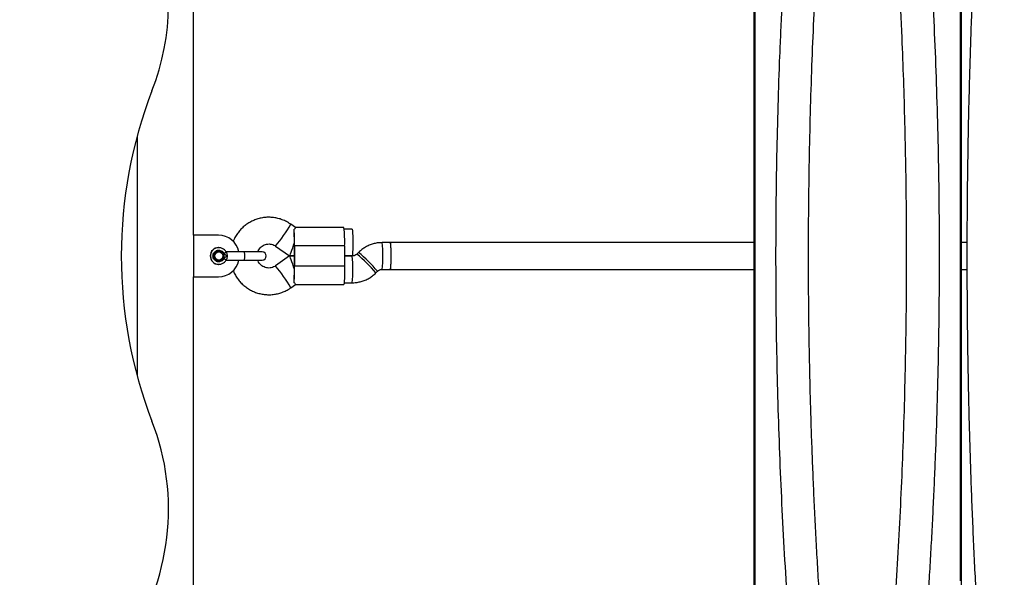
# Model space of a CAD drawing. Units: millimetres. Extents: x 113 to 923, y 473 to 1109.
# Drawn here: x 389 to 448, y 777 to 811 of the extents above; entities that cross this region are included whole.
import ezdxf

# ---------------------------------------------------------------- set-up
doc = ezdxf.new("R2010")
doc.units = ezdxf.units.MM
doc.header["$LTSCALE"] = 50

msp = doc.modelspace()

# ---------------------------------------------------------------- linework, layer by layer
at = {"color": 8, "linetype": 'Continuous', "lineweight": 25}
for p, q in [((433.157, 762.891), (433.157, 830.253)), ((404.443, 797.164), (404.442, 797.164))]:
    msp.add_line(p, q, dxfattribs=at)
at = {"color": 7, "linetype": 'Continuous', "lineweight": 25}
for p, q in [((433.079, 829.572), (433.079, 763.572)), ((445.52, 763.572), (445.52, 829.572)), ((399.526, 797.822), (399.526, 823.322)), ((396.156, 803.733), (396.156, 789.411)), ((405.65, 798.272), (405.36, 798.475)), ((401.026, 797.822), (399.526, 797.822)), ((399.526, 797.822), (399.526, 795.322)), ((408.537, 798.272), (405.646, 798.272)), ((409.037, 798.172), (408.557, 798.172)), ((404.442, 797.165), (405.287, 796.572)), ((405.574, 795.972), (405.574, 797.172)), ((408.584, 797.172), (405.586, 797.172)), ((405.586, 797.172), (405.586, 795.972)), ((408.584, 797.172), (408.584, 795.972)), ((411.335, 797.372), (410.832, 797.372)), ((433.079, 797.372), (411.335, 797.372)), ((445.848, 797.372), (445.52, 797.372)), ((401.043, 797.072), (401.035, 797.072)), ((401.049, 796.822), (401.047, 796.822)), ((402.589, 796.822), (401.476, 796.822)), ((403.643, 796.822), (402.589, 796.822)), ((405.287, 796.572), (404.442, 795.979)), ((405.574, 796.572), (405.288, 796.572)), ((405.288, 796.572), (405.574, 796.572)), ((409.04, 796.572), (408.584, 796.572)), ((408.584, 796.572), (409.037, 796.572)), ((409.419, 796.786), (409.322, 796.689)), ((409.322, 796.689), (409.322, 796.689)), ((409.419, 796.786), (409.419, 796.786)), ((401.035, 796.072), (401.043, 796.072)), ((401.047, 796.322), (401.049, 796.322)), ((401.476, 796.322), (402.589, 796.322)), ((401.483, 796.346), (401.487, 796.343)), ((402.589, 796.322), (403.643, 796.322)), ((408.584, 795.972), (405.586, 795.972)), ((410.454, 795.558), (410.551, 795.655)), ((410.832, 795.772), (411.335, 795.772)), ((411.335, 795.772), (433.079, 795.772)), ((445.52, 795.772), (445.848, 795.772)), ((399.526, 769.822), (399.526, 795.322)), ((399.526, 795.322), (401.026, 795.322)), ((405.36, 794.669), (405.65, 794.872)), ((405.646, 794.872), (408.537, 794.872)), ((408.557, 794.972), (409.04, 794.972)), ((405.36, 794.669), (405.36, 794.669))]:
    msp.add_line(p, q, dxfattribs=at)
at = {"color": 8, "linetype": 'Continuous', "lineweight": 25, "flags": 128}
msp.add_lwpolyline([(445.442, 811.326), (445.442, 810.338), (445.442, 809.335), (445.442, 808.319), (445.442, 807.291), (445.442, 806.251), (445.442, 805.201), (445.442, 804.143), (445.442, 803.076), (445.442, 802.002), (445.442, 800.923), (445.442, 799.839), (445.442, 798.752), (445.442, 797.663), (445.442, 796.572), (445.442, 795.481), (445.442, 794.392), (445.442, 793.305), (445.442, 792.221), (445.442, 791.142), (445.442, 790.068), (445.442, 789.001), (445.442, 787.943), (445.442, 786.893), (445.442, 785.853), (445.442, 784.825), (445.442, 783.809), (445.442, 782.806), (445.442, 781.818), (445.442, 780.845), (445.442, 779.889), (445.442, 778.951), (445.442, 778.03), (445.442, 777.13)], dxfattribs=at)
at = {"color": 7, "linetype": 'Continuous', "lineweight": 25, "flags": 128}
for points in [[(409.037, 798.172), (409.042, 798.161), (409.049, 798.115), (409.056, 798.034), (409.061, 797.922), (409.066, 797.784), (409.069, 797.627), (409.07, 797.458), (409.07, 797.285), (409.069, 797.116), (409.066, 796.959), (409.061, 796.822), (409.056, 796.71), (409.049, 796.629), (409.042, 796.582), (409.037, 796.572)], [(411.335, 795.772), (411.34, 795.782), (411.347, 795.829), (411.354, 795.91), (411.359, 796.022), (411.364, 796.159), (411.367, 796.316), (411.368, 796.485), (411.368, 796.658), (411.367, 796.827), (411.364, 796.984), (411.359, 797.122), (411.354, 797.234), (411.347, 797.315), (411.34, 797.361), (411.335, 797.372)], [(408.584, 795.972), (408.583, 795.77), (408.581, 795.575), (408.577, 795.393), (408.572, 795.231), (408.565, 795.094), (408.558, 794.987), (408.55, 794.914), (408.542, 794.877), (408.537, 794.872)]]:
    msp.add_lwpolyline(points, dxfattribs=at)
at = {"color": 7, "linetype": 'Continuous', "lineweight": 25}
msp.add_circle((401.049, 796.572), 0.25, dxfattribs=at)
for centre, radius, start, end in [((383.537, 811.727), 14.5, 338.70106, 141.22544), ((422.707, 796.572), 27.5, 158.92537, 201.07463), ((401.026, 796.572), 1.25, 11.53696, 90), ((391.824, 797.301), 13.763, 359.46305, 3.62602), ((402.126, 797.451), 6.464, 357.52419, 7.29462), ((386.694, 797.372), 18.88, 359.69699, 0.00047), ((386.694, 797.172), 18.88, 359.99953, 0.30301), ((407.101, 796.793), 4.273, 357.03345, 7.78536), ((401.035, 796.572), 0.5, 90.04051, 269.95949), ((401.043, 796.572), 0.5, 27.28614, 332.71386), ((401.047, 796.572), 0.25, 90.04085, 269.95915), ((403.643, 796.572), 0.25, 270, 90), ((407.101, 796.351), 4.273, 352.21464, 2.96655), ((401.026, 796.572), 1.25, 270, 348.46304), ((391.824, 795.843), 13.763, 356.37398, 0.53695), ((386.694, 795.972), 18.88, 359.69699, 0.00047), ((386.694, 795.772), 18.88, 359.99953, 0.30301), ((383.537, 781.416), 14.5, 269.02424, 21.29894)]:
    msp.add_arc(centre, radius, start, end, dxfattribs=at)
at = {"color": 8, "linetype": 'Continuous', "lineweight": 25}
for centre, radius, start, end in [((397.524, 802.986), 9.042, 319.92466, 330.07458), ((406.601, 796.793), 4.271, 357.03104, 7.78937), ((404.806, 795.993), 4.273, 357.03345, 7.78536), ((402.481, 788.716), 10.506, 40.63418, 49.36642), ((402.579, 788.815), 10.504, 40.63293, 49.36709), ((406.581, 796.351), 4.29, 352.24182, 2.95028), ((397.656, 790.247), 8.883, 29.85553, 40.1894), ((404.806, 795.551), 4.273, 352.21464, 2.96655)]:
    msp.add_arc(centre, radius, start, end, dxfattribs=at)
at = {"color": 7, "linetype": 'Continuous', "lineweight": 25}
for centre, major_axis, ratio, start_param, end_param in [((405.54, 797.372), (0, 0.977), 0.034467, 4.712389, 5.671254), ((405.54, 797.372), (0.252, 0.8), 0.038273, 3.129517, 4.724464), ((405.54, 795.772), (-0.252, 0.8), 0.038273, 4.700314, 6.295261), ((405.54, 795.772), (0, 0.977), 0.034467, 3.753524, 4.712389)]:
    msp.add_ellipse(centre, major_axis=major_axis, ratio=ratio, start_param=start_param, end_param=end_param, dxfattribs=at)
for points, knots in [([(450.945, 855.676), (450.929, 855.595), (450.822, 855.058), (450.631, 854.046), (450.372, 852.64), (450.12, 851.214), (449.874, 849.771), (449.635, 848.311), (449.403, 846.834), (449.178, 845.34), (448.96, 843.831), (448.748, 842.306), (448.544, 840.767), (448.346, 839.213), (448.156, 837.646), (447.973, 836.065), (447.797, 834.471), (447.629, 832.865), (447.468, 831.247), (447.314, 829.618), (447.168, 827.979), (447.029, 826.329), (446.897, 824.669), (446.774, 823), (446.658, 821.323), (446.549, 819.637), (446.448, 817.944), (446.355, 816.244), (446.27, 814.538), (446.192, 812.826), (446.122, 811.108), (446.06, 809.386), (446.006, 807.66), (445.96, 805.93), (445.921, 804.197), (445.891, 802.461), (445.868, 800.724), (445.853, 798.985), (445.846, 797.245), (445.847, 795.506), (445.856, 793.766), (445.872, 792.028), (445.897, 790.291), (445.929, 788.556), (445.97, 786.823), (446.018, 785.094), (446.074, 783.369), (446.137, 781.648), (446.209, 779.931), (446.288, 778.22), (446.375, 776.516), (446.47, 774.817), (446.573, 773.126), (446.683, 771.443), (446.801, 769.767), (446.926, 768.1), (447.059, 766.443), (447.2, 764.795), (447.348, 763.158), (447.503, 761.532), (447.666, 759.917), (447.836, 758.314), (448.013, 756.723), (448.198, 755.146), (448.39, 753.581), (448.589, 752.031), (448.795, 750.495), (449.008, 748.974), (449.228, 747.469), (449.454, 745.98), (449.688, 744.507), (449.928, 743.05), (450.175, 741.611), (450.429, 740.191), (450.685, 738.807), (450.859, 737.907), (450.945, 737.468)], [0, 0, 0, 0, 0.002432, 0.0161406, 0.0298456, 0.0435472, 0.0572456, 0.070941, 0.0846336, 0.0983236, 0.1120112, 0.1256965, 0.1393796, 0.1530607, 0.16674, 0.1804175, 0.1940933, 0.2077676, 0.2214405, 0.235112, 0.2487823, 0.2624514, 0.2761194, 0.2897864, 0.3034525, 0.3171178, 0.3307823, 0.344446, 0.3581091, 0.3717717, 0.3854336, 0.3990952, 0.4127563, 0.426417, 0.4400774, 0.4537376, 0.4673976, 0.4810574, 0.4947172, 0.5083769, 0.5220366, 0.5356964, 0.5493562, 0.5630162, 0.5766764, 0.5903368, 0.6039975, 0.6176586, 0.6313201, 0.6449821, 0.6586446, 0.6723077, 0.6859714, 0.6996358, 0.713301, 0.7269671, 0.740634, 0.754302, 0.767971, 0.7816411, 0.7953125, 0.8089852, 0.8226593, 0.836335, 0.8500122, 0.8636912, 0.877372, 0.8910548, 0.9047397, 0.9184269, 0.9321164, 0.9458085, 0.9595033, 0.9732011, 0.9869019, 1, 1, 1, 1]), ([(439.218, 752.788), (439.158, 753.283), (439.038, 754.263), (438.865, 755.739), (438.698, 757.201), (438.538, 758.649), (438.384, 760.081), (438.237, 761.497), (438.092, 762.947), (437.92, 764.731), (437.726, 766.848), (437.521, 769.246), (437.334, 771.608), (437.182, 773.706), (437.058, 775.545), (436.959, 777.135), (436.867, 778.717), (436.783, 780.288), (436.706, 781.85), (436.638, 783.402), (436.576, 784.964), (436.511, 786.843), (436.449, 789.041), (436.398, 791.547), (436.368, 794.056), (436.357, 796.686), (436.37, 799.432), (436.409, 802.282), (436.475, 805.132), (436.565, 807.948), (436.679, 810.751), (436.816, 813.541), (436.978, 816.362), (437.133, 818.739), (437.271, 820.673), (437.384, 822.163), (437.504, 823.669), (437.631, 825.188), (437.765, 826.722), (437.907, 828.267), (438.05, 829.775), (438.223, 831.512), (438.428, 833.487), (438.675, 835.751), (438.939, 838.054), (439.124, 839.581), (439.218, 840.356)], [0, 0, 0, 0, 0.018571, 0.03681, 0.054716, 0.07229, 0.089532, 0.106442, 0.123019, 0.141085, 0.169402, 0.197061, 0.224063, 0.250407, 0.26841, 0.28624, 0.303899, 0.321386, 0.338702, 0.355847, 0.372821, 0.390356, 0.417835, 0.445104, 0.472554, 0.500003, 0.531196, 0.562387, 0.593373, 0.62477, 0.655153, 0.686084, 0.717563, 0.749594, 0.766285, 0.783241, 0.800462, 0.81795, 0.835703, 0.853722, 0.872008, 0.88879, 0.915362, 0.942755, 0.970967, 1, 1, 1, 1]), ([(439.381, 752.788), (439.441, 753.282), (439.56, 754.26), (439.734, 755.733), (439.9, 757.193), (440.06, 758.638), (440.214, 760.068), (440.36, 761.482), (440.506, 762.931), (440.645, 764.373), (440.779, 765.811), (440.902, 767.194), (441.02, 768.566), (441.132, 769.928), (441.238, 771.278), (441.338, 772.616), (441.468, 774.434), (441.618, 776.729), (441.78, 779.533), (441.918, 782.338), (442.034, 785.175), (442.124, 788.009), (442.19, 790.86), (442.229, 793.711), (442.242, 796.473), (442.231, 799.135), (442.199, 801.69), (442.147, 804.242), (442.074, 806.786), (441.991, 809.033), (441.907, 810.983), (441.828, 812.637), (441.741, 814.281), (441.646, 815.918), (441.544, 817.555), (441.431, 819.229), (441.308, 820.943), (441.174, 822.697), (441.032, 824.442), (440.883, 826.174), (440.727, 827.895), (440.567, 829.59), (440.382, 831.456), (440.17, 833.499), (439.923, 835.76), (439.66, 838.058), (439.475, 839.583), (439.381, 840.356)], [0, 0, 0, 0, 0.018537, 0.036743, 0.054618, 0.072163, 0.089377, 0.106261, 0.122814, 0.140887, 0.157163, 0.173225, 0.189074, 0.20471, 0.220133, 0.235343, 0.25034, 0.281866, 0.31277, 0.344225, 0.375192, 0.406601, 0.437595, 0.468795, 0.499999, 0.527956, 0.555913, 0.583684, 0.611691, 0.639613, 0.657859, 0.676273, 0.69459, 0.712729, 0.731086, 0.749661, 0.76932, 0.789309, 0.809629, 0.829344, 0.849319, 0.869692, 0.888976, 0.915508, 0.942855, 0.971019, 1, 1, 1, 1]), ([(434.413, 796.572), (434.416, 797.574), (434.422, 799.578), (434.468, 802.579), (434.542, 805.569), (434.627, 808.067), (434.711, 810.081), (434.782, 811.621), (434.861, 813.165), (434.947, 814.712), (435.04, 816.265), (435.148, 817.931), (435.273, 819.711), (435.416, 821.606), (435.569, 823.509), (435.733, 825.421), (435.905, 827.313), (436.094, 829.277), (436.3, 831.316), (436.529, 833.457), (436.77, 835.614), (436.939, 837.04), (437.025, 837.76)], [0, 0, 0, 0, 0.0699388, 0.1399524, 0.2098456, 0.279517, 0.3157307, 0.3520962, 0.3886526, 0.4254384, 0.4624905, 0.4998449, 0.5453135, 0.5912613, 0.6377415, 0.6848048, 0.7324992, 0.778633, 0.8324228, 0.8872128, 0.9430556, 1, 1, 1, 1]), ([(441.575, 837.76), (441.647, 837.149), (441.791, 835.938), (441.998, 834.108), (442.196, 832.289), (442.384, 830.481), (442.566, 828.652), (442.73, 826.922), (442.877, 825.289), (443.006, 823.785), (443.129, 822.287), (443.245, 820.795), (443.355, 819.307), (443.493, 817.312), (443.65, 814.808), (443.812, 811.794), (443.946, 808.78), (444.052, 805.752), (444.129, 802.703), (444.177, 799.639), (444.183, 797.594), (444.186, 796.572)], [0, 0, 0, 0, 0.0483336, 0.0958676, 0.1426315, 0.1886565, 0.2339757, 0.2809209, 0.3183446, 0.3553791, 0.3920477, 0.4283748, 0.4643856, 0.5001066, 0.5726007, 0.6440741, 0.7148045, 0.7858257, 0.8571758, 0.928621, 1, 1, 1, 1]), ([(405.36, 798.475), (405.312, 798.507), (405.189, 798.589), (404.976, 798.698), (404.723, 798.793), (404.461, 798.858), (404.193, 798.891), (403.923, 798.893), (403.655, 798.863), (403.392, 798.803), (403.138, 798.711), (402.896, 798.591), (402.67, 798.443), (402.463, 798.27), (402.277, 798.074), (402.117, 797.857), (401.993, 797.648), (401.936, 797.508), (401.913, 797.451)], [0, 0, 0, 0, 0.042372, 0.107567, 0.172781, 0.237994, 0.303205, 0.368414, 0.433622, 0.49883, 0.564038, 0.629246, 0.694456, 0.759667, 0.82488, 0.890096, 0.955314, 1, 1, 1, 1]), ([(405.649, 798.27), (405.649, 798.271), (405.662, 798.279), (405.636, 798.244), (405.582, 798.193), (405.559, 798.171)], [0, 0, 0, 0, 0.025306, 0.58835, 1, 1, 1, 1]), ([(403.384, 796.822), (403.4, 796.863), (403.435, 796.951), (403.523, 797.067), (403.634, 797.166), (403.764, 797.239), (403.907, 797.283), (404.056, 797.296), (404.204, 797.277), (404.335, 797.232), (404.41, 797.185), (404.442, 797.165)], [0, 0, 0, 0, 0.103465, 0.218628, 0.333856, 0.449161, 0.564541, 0.679982, 0.795455, 0.910923, 1, 1, 1, 1]), ([(410.832, 797.372), (410.776, 797.371), (410.635, 797.367), (410.413, 797.333), (410.171, 797.265), (409.938, 797.167), (409.721, 797.04), (409.548, 796.91), (409.453, 796.819), (409.419, 796.786)], [0, 0, 0, 0, 0.108366, 0.26837, 0.428429, 0.588489, 0.748551, 0.908616, 1, 1, 1, 1]), ([(400.797, 796.572), (400.797, 796.586), (400.797, 796.607), (400.805, 796.627), (400.808, 796.633)], [0, 0, 0, 0, 0.674689, 1, 1, 1, 1]), ([(400.863, 796.735), (400.87, 796.747), (400.878, 796.759), (400.89, 796.766), (400.89, 796.766)], [0, 0, 0, 0, 0.946143, 1, 1, 1, 1]), ([(401.36, 796.732), (401.371, 796.715), (401.394, 796.679), (401.461, 796.628), (401.514, 796.595), (401.549, 796.572)], [0, 0, 0, 0, 0.249092, 0.498782, 1, 1, 1, 1]), ([(401.549, 796.572), (401.549, 796.572), (401.549, 796.572), (401.549, 796.572), (401.548, 796.571), (401.546, 796.569), (401.538, 796.563), (401.522, 796.551), (401.489, 796.53), (401.444, 796.502), (401.393, 796.463), (401.371, 796.428), (401.36, 796.412)], [0, 0, 0, 0, 0.000605, 0.001375, 0.003488, 0.01021, 0.034055, 0.123978, 0.249177, 0.499771, 0.769415, 1, 1, 1, 1]), ([(401.487, 796.801), (401.488, 796.8), (401.491, 796.793), (401.504, 796.772), (401.523, 796.726), (401.543, 796.662), (401.546, 796.614), (401.551, 796.592), (401.548, 796.585), (401.548, 796.581), (401.548, 796.578), (401.548, 796.576), (401.548, 796.575), (401.548, 796.574), (401.548, 796.573), (401.548, 796.573), (401.549, 796.572), (401.549, 796.572)], [0, 0, 0, 0, 0.032814, 0.164471, 0.429805, 0.732827, 0.900581, 0.93184, 0.961935, 0.969361, 0.976789, 0.985129, 0.99122, 0.992137, 0.995678, 0.99602, 1, 1, 1, 1]), ([(401.549, 796.572), (401.548, 796.547), (401.545, 796.498), (401.532, 796.446), (401.519, 796.407), (401.504, 796.373), (401.494, 796.354), (401.487, 796.343)], [0, 0, 0, 0, 0.249212, 0.498881, 0.593015, 0.750409, 1, 1, 1, 1]), ([(409.322, 796.689), (409.314, 796.681), (409.278, 796.648), (409.204, 796.602), (409.114, 796.575), (409.058, 796.573), (409.04, 796.572)], [0, 0, 0, 0, 0.108513, 0.46566, 0.824299, 1, 1, 1, 1]), ([(437.025, 755.384), (436.952, 755.995), (436.808, 757.208), (436.6, 759.04), (436.402, 760.861), (436.214, 762.672), (436.032, 764.502), (435.868, 766.233), (435.721, 767.864), (435.592, 769.366), (435.469, 770.863), (435.354, 772.354), (435.244, 773.841), (435.106, 775.835), (434.949, 778.337), (434.787, 781.352), (434.653, 784.365), (434.547, 787.393), (434.471, 790.442), (434.422, 793.505), (434.416, 795.55), (434.413, 796.572)], [0, 0, 0, 0, 0.048389, 0.09598, 0.142802, 0.188886, 0.234265, 0.281197, 0.31858, 0.355575, 0.392205, 0.428496, 0.464472, 0.500159, 0.572645, 0.644113, 0.714842, 0.785857, 0.857196, 0.928632, 1, 1, 1, 1]), ([(444.186, 796.572), (444.183, 795.57), (444.177, 793.566), (444.131, 790.564), (444.057, 787.574), (443.972, 785.075), (443.888, 783.061), (443.817, 781.52), (443.738, 779.977), (443.652, 778.429), (443.559, 776.877), (443.45, 775.21), (443.326, 773.428), (443.183, 771.531), (443.029, 769.626), (442.865, 767.712), (442.693, 765.82), (442.504, 763.856), (442.298, 761.819), (442.07, 759.681), (441.829, 757.527), (441.66, 756.103), (441.575, 755.384)], [0, 0, 0, 0, 0.06995, 0.139974, 0.20988, 0.279561, 0.315776, 0.352144, 0.388702, 0.425491, 0.462545, 0.499903, 0.545426, 0.591426, 0.637955, 0.685064, 0.732802, 0.778917, 0.832643, 0.887364, 0.943134, 1, 1, 1, 1]), ([(404.442, 795.979), (404.427, 795.97), (404.371, 795.932), (404.264, 795.884), (404.118, 795.852), (403.969, 795.851), (403.823, 795.883), (403.686, 795.944), (403.566, 796.033), (403.468, 796.146), (403.407, 796.245), (403.39, 796.307), (403.386, 796.322)], [0, 0, 0, 0, 0.0413613, 0.1565854, 0.2720366, 0.3875389, 0.5030624, 0.6185626, 0.7340103, 0.8493859, 0.9646831, 1, 1, 1, 1]), ([(401.907, 795.709), (401.929, 795.653), (401.984, 795.513), (402.106, 795.305), (402.264, 795.086), (402.448, 794.888), (402.654, 794.713), (402.878, 794.563), (403.119, 794.441), (403.372, 794.347), (403.635, 794.284), (403.903, 794.252), (404.173, 794.251), (404.441, 794.283), (404.704, 794.345), (404.957, 794.438), (405.177, 794.547), (405.306, 794.633), (405.36, 794.669)], [0, 0, 0, 0, 0.04353, 0.108496, 0.173461, 0.238424, 0.303385, 0.368343, 0.433299, 0.498253, 0.563204, 0.628154, 0.693102, 0.758049, 0.822995, 0.887942, 0.952889, 1, 1, 1, 1]), ([(409.04, 794.972), (409.097, 794.973), (409.237, 794.977), (409.459, 795.011), (409.702, 795.079), (409.934, 795.177), (410.152, 795.304), (410.324, 795.434), (410.419, 795.525), (410.454, 795.558)], [0, 0, 0, 0, 0.108366, 0.26837, 0.428429, 0.588489, 0.748551, 0.908616, 1, 1, 1, 1]), ([(410.551, 795.655), (410.559, 795.663), (410.594, 795.696), (410.668, 795.742), (410.759, 795.769), (410.814, 795.771), (410.832, 795.772)], [0, 0, 0, 0, 0.108513, 0.46566, 0.824299, 1, 1, 1, 1]), ([(405.649, 794.873), (405.649, 794.873), (405.662, 794.864), (405.636, 794.9), (405.582, 794.951), (405.559, 794.973)], [0, 0, 0, 0, 0.025306, 0.58835, 1, 1, 1, 1])]:
    msp.add_open_spline(points, degree=3, knots=knots, dxfattribs=at)
for points in [[(401.36, 796.412), (401.339, 796.379), (401.297, 796.313), (401.197, 796.248), (401.083, 796.217), (400.965, 796.225), (400.857, 796.272), (400.769, 796.352), (400.713, 796.455), (400.693, 796.572), (400.713, 796.689), (400.769, 796.792), (400.857, 796.872), (400.965, 796.918), (401.083, 796.927), (401.197, 796.896), (401.297, 796.831), (401.339, 796.765), (401.36, 796.732)], [(401.049, 796.272), (401.02, 796.274), (400.961, 796.28), (400.88, 796.319), (400.814, 796.379), (400.768, 796.455), (400.747, 796.542), (400.751, 796.631), (400.781, 796.715), (400.834, 796.787), (400.906, 796.84), (400.99, 796.87), (401.079, 796.875), (401.166, 796.853), (401.242, 796.807), (401.302, 796.741), (401.342, 796.66), (401.347, 796.601), (401.349, 796.572)], [(401.349, 796.572), (401.345, 796.533), (401.336, 796.454), (401.266, 796.355), (401.167, 796.285), (401.089, 796.276), (401.049, 796.272)], [(401.36, 796.732), (401.377, 796.741), (401.412, 796.759), (401.455, 796.782), (401.484, 796.798), (401.486, 796.8), (401.487, 796.801)]]:
    msp.add_open_spline(points, degree=3, dxfattribs=at)
at = {"color": 8, "linetype": 'Continuous', "lineweight": 25}
for points in [[(402.6, 796.572), (402.599, 796.605), (402.599, 796.67), (402.597, 796.753), (402.593, 796.811), (402.59, 796.818), (402.589, 796.822)], [(402.589, 796.322), (402.59, 796.326), (402.593, 796.333), (402.597, 796.391), (402.599, 796.474), (402.599, 796.539), (402.6, 796.572)]]:
    msp.add_open_spline(points, degree=3, dxfattribs=at)
msp.add_open_spline([(401.36, 796.412), (401.378, 796.403), (401.412, 796.384), (401.454, 796.362), (401.48, 796.348), (401.482, 796.346), (401.483, 796.346)], degree=3, knots=[0, 0, 0, 0, 0.288871, 0.577741, 0.866612, 1, 1, 1, 1], dxfattribs=at)

doc.saveas('drawing.dxf')
